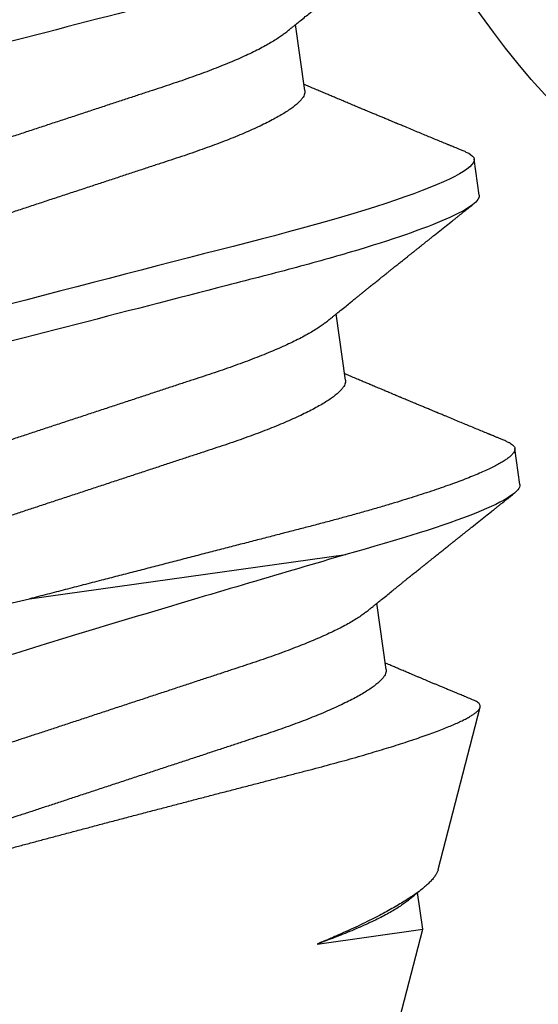
# Model space of a CAD drawing. Units: millimetres. Extents: x 0 to 15882, y -42 to 608.
# Drawn here: x 306 to 309, y 295 to 300 of the extents above; entities that cross this region are included whole.
import ezdxf

# ---------------------------------------------------------------- set-up
doc = ezdxf.new("R2010")
doc.units = ezdxf.units.MM

# ---------------------------------------------------------------- blocks, each defined once
blk = doc.blocks.new('PCP-42-TOP')
blk.add_wipeout([(4.0894, 0), (4.0846, 0.1976), (4.0703, 0.3947), (4.0465, 0.5909), (4.0132, 0.7857), (3.9706, 0.9787), (3.9187, 1.1693), (3.8576, 1.3573), (3.7875, 1.5421), (3.7086, 1.7233), (3.621, 1.9004), (3.5249, 2.0732), (3.4207, 2.241), (3.3084, 2.4037), (3.1884, 2.5607), (3.061, 2.7118), (2.9264, 2.8565), (2.7849, 2.9945), (2.637, 3.1256), (2.4829, 3.2493), (2.323, 3.3655), (2.1577, 3.4738), (1.9874, 3.574), (1.8124, 3.6658), (1.6332, 3.7491), (1.4501, 3.8237), (1.2637, 3.8893), (1.0743, 3.9458), (0.8824, 3.9931), (0.6885, 4.031), (0.4929, 4.0596), (0.2962, 4.0787), (0.0988, 4.0882), (-0.0988, 4.0882), (-0.2962, 4.0787), (-0.4929, 4.0596), (-0.6885, 4.031), (-0.8824, 3.9931), (-1.0743, 3.9458), (-1.2637, 3.8893), (-1.4501, 3.8237), (-1.6332, 3.7491), (-1.8124, 3.6658), (-1.9874, 3.574), (-2.1577, 3.4738), (-2.323, 3.3655), (-2.4829, 3.2493), (-2.637, 3.1256), (-2.7849, 2.9945), (-2.9264, 2.8565), (-3.061, 2.7118), (-3.1884, 2.5607), (-3.3084, 2.4037), (-3.4207, 2.241), (-3.5249, 2.0732), (-3.621, 1.9004), (-3.7086, 1.7233), (-3.7875, 1.5421), (-3.8576, 1.3573), (-3.9187, 1.1693), (-3.9706, 0.9787), (-4.0132, 0.7857), (-4.0465, 0.5909), (-4.0703, 0.3947), (-4.0846, 0.1976), (-4.0894, 0), (-4.0894, 0), (-4.0846, -0.1976), (-4.0703, -0.3947), (-4.0465, -0.5909), (-4.0132, -0.7857), (-3.9706, -0.9787), (-3.9187, -1.1693), (-3.8576, -1.3573), (-3.7875, -1.5421), (-3.7086, -1.7233), (-3.621, -1.9004), (-3.5249, -2.0732), (-3.4207, -2.241), (-3.3084, -2.4037), (-3.1884, -2.5607), (-3.061, -2.7118), (-2.9264, -2.8565), (-2.7849, -2.9945), (-2.637, -3.1256), (-2.4829, -3.2493), (-2.323, -3.3655), (-2.1577, -3.4738), (-1.9874, -3.574), (-1.8124, -3.6658), (-1.6332, -3.7491), (-1.4501, -3.8237), (-1.2637, -3.8893), (-1.0743, -3.9458), (-0.8824, -3.9931), (-0.6885, -4.031), (-0.4929, -4.0596), (-0.2962, -4.0787), (-0.0988, -4.0882), (0.0988, -4.0882), (0.2962, -4.0787), (0.4929, -4.0596), (0.6885, -4.031), (0.8824, -3.9931), (1.0743, -3.9458), (1.2637, -3.8893), (1.4501, -3.8237), (1.6332, -3.7491), (1.8124, -3.6658), (1.9874, -3.574), (2.1577, -3.4738), (2.323, -3.3655), (2.4829, -3.2493), (2.637, -3.1256), (2.7849, -2.9945), (2.9264, -2.8565), (3.061, -2.7118), (3.1884, -2.5607), (3.3084, -2.4037), (3.4207, -2.241), (3.5249, -2.0732), (3.621, -1.9004), (3.7086, -1.7233), (3.7875, -1.5421), (3.8576, -1.3573), (3.9187, -1.1693), (3.9706, -0.9787), (4.0132, -0.7857), (4.0465, -0.5909), (4.0703, -0.3947), (4.0846, -0.1976)])
blk.add_circle((0, 0), 4.0882)
blk = doc.blocks.new('PCP-4216')
for p, q in [((9.5123, 2.0828), (9.3345, 2.0828)), ((10.9347, 2.0828), (10.7569, 2.0828)), ((12.7355, 1.4274), (11.9814, 1.7398)), ((8.89, 1.3129), (8.565, 1.3129)), ((10.3124, 1.3129), (9.9874, 1.3129)), ((11.7348, 1.3129), (11.4098, 1.3129)), ((13.012, 1.3129), (12.8322, 1.3129)), ((15.875, 0.127), (13.012, 1.3129)), ((13.012, 0.7939), (13.012, 1.3129)), ((11.1533, -0.3583), (11.1533, 1.1958))]:
    blk.add_line(p, q)
at = {"flags": 128}
blk.add_lwpolyline([(9.295, 2.0476), (9.303, 2.0601), (9.3112, 2.0701), (9.3192, 2.0772), (9.3269, 2.0814), (9.3345, 2.0828), (9.3427, 2.0812), (9.3511, 2.0763), (9.3598, 2.068), (9.3687, 2.0563), (9.3778, 2.041), (9.3871, 2.0223), (9.396, 2.0013), (9.405, 1.9772), (9.4142, 1.95), (9.4234, 1.9197), (9.4327, 1.8863), (9.4421, 1.8499), (9.4515, 1.8105), (9.4609, 1.7683), (9.4702, 1.7234), (9.4796, 1.6758), (9.4887, 1.6267), (9.4977, 1.5752), (9.5066, 1.5216), (9.5154, 1.466), (9.5248, 1.4039), (9.534, 1.3398), (9.5429, 1.274), (9.5517, 1.2066), (9.5602, 1.1379), (9.5685, 1.068), (9.5762, 1.0011), (9.584, 0.9322), (9.5921, 0.8613), (9.6003, 0.7887), (9.6088, 0.7143), (9.6174, 0.6384), (9.6262, 0.5611), (9.6352, 0.4825), (9.6443, 0.4028), (9.6534, 0.3222), (9.6625, 0.2423), (9.6717, 0.1618), (9.6809, 0.081), (9.6901, 0), (9.7001, -0.0875), (9.71, -0.1747), (9.7199, -0.2615)], dxfattribs=at)
for points, knots in [([(8.0899, 2.0828), (8.1156, 2.0828), (8.1455, 2.0321), (8.2082, 1.821), (8.2407, 1.6607), (8.2859, 1.3687), (8.3003, 1.263), (8.3273, 1.0428), (8.3398, 0.9283), (8.3821, 0.5572), (8.4137, 0.279), (8.4773, -0.279), (8.5089, -0.5572), (8.5512, -0.9283), (8.5637, -1.0428), (8.5907, -1.263), (8.6051, -1.3687), (8.6503, -1.6607), (8.6828, -1.821), (8.7455, -2.0321), (8.7754, -2.0828), (8.8011, -2.0828)], [0, 0, 0, 0, 0.125, 0.125, 0.25, 0.25, 0.3125, 0.3125, 0.375, 0.375, 0.5, 0.5, 0.625, 0.625, 0.6875, 0.6875, 0.75, 0.75, 0.875, 0.875, 1, 1, 1, 1]), ([(9.5123, 2.0828), (9.538, 2.0828), (9.5679, 2.0321), (9.6306, 1.821), (9.6631, 1.6607), (9.7083, 1.3687), (9.7227, 1.263), (9.7497, 1.0428), (9.7622, 0.9283), (9.8045, 0.5572), (9.8361, 0.279), (9.8997, -0.279), (9.9313, -0.5572), (9.9736, -0.9283), (9.9861, -1.0428), (10.0131, -1.263), (10.0275, -1.3687), (10.0727, -1.6607), (10.1052, -1.821), (10.1679, -2.0321), (10.1978, -2.0828), (10.2235, -2.0828)], [0, 0, 0, 0, 0.125, 0.125, 0.25, 0.25, 0.3125, 0.3125, 0.375, 0.375, 0.5, 0.5, 0.625, 0.625, 0.6875, 0.6875, 0.75, 0.75, 0.875, 0.875, 1, 1, 1, 1]), ([(10.7174, 2.0476), (10.7201, 2.052), (10.7255, 2.0608), (10.7336, 2.0705), (10.7415, 2.0777), (10.7493, 2.0819), (10.7571, 2.0833), (10.7651, 2.0817), (10.7735, 2.0768), (10.7822, 2.0685), (10.7911, 2.0568), (10.8002, 2.0416), (10.8093, 2.0232), (10.8184, 2.0018), (10.8274, 1.9777), (10.8366, 1.9505), (10.8458, 1.9201), (10.8551, 1.8867), (10.8645, 1.8503), (10.8739, 1.811), (10.8833, 1.7688), (10.8926, 1.7238), (10.9019, 1.6766), (10.9111, 1.6271), (10.9201, 1.5757), (10.929, 1.5221), (10.9381, 1.465), (10.9472, 1.4044), (10.9564, 1.3404), (10.9653, 1.2745), (10.9741, 1.2072), (10.9826, 1.1384), (10.9908, 1.0698), (10.9985, 1.0011), (11.0064, 0.9322), (11.0145, 0.8613), (11.0227, 0.7887), (11.0312, 0.7143), (11.0398, 0.6384), (11.0486, 0.5611), (11.0576, 0.4825), (11.0667, 0.4028), (11.0758, 0.3227), (11.0849, 0.2423), (11.0941, 0.1618), (11.1033, 0.081), (11.1128, -0.0031), (11.1228, -0.0902), (11.133, -0.1801), (11.1432, -0.2696), (11.1499, -0.3288), (11.1533, -0.3583)], [0, 0, 0, 0, 0.018651, 0.038053, 0.057301, 0.076384, 0.095289, 0.115713, 0.136341, 0.157161, 0.178157, 0.199315, 0.220617, 0.240819, 0.261121, 0.281505, 0.301958, 0.322463, 0.343003, 0.363563, 0.384125, 0.404674, 0.425192, 0.445299, 0.465345, 0.485317, 0.505198, 0.526551, 0.547765, 0.568824, 0.589712, 0.610414, 0.630917, 0.650122, 0.669484, 0.689022, 0.708725, 0.728579, 0.748571, 0.768688, 0.788915, 0.809237, 0.82964, 0.84974, 0.869888, 0.890066, 0.91026, 0.932749, 0.955216, 0.97764, 1, 1, 1, 1]), ([(10.9347, 2.0828), (10.9659, 2.0828), (11.0036, 2.0062), (11.0808, 1.6944), (11.1199, 1.4609), (11.1533, 1.1958)], [0, 0, 0, 0, 0.5, 0.5, 1, 1, 1, 1]), ([(8.5994, 1.2559), (8.5954, 1.2625), (8.5882, 1.2745), (8.5783, 1.2909), (8.5702, 1.3043), (8.5632, 1.3159), (8.5566, 1.3269), (8.5467, 1.3434), (8.5339, 1.3648), (8.5199, 1.3881), (8.5083, 1.4075), (8.4991, 1.423), (8.4905, 1.4373), (8.4822, 1.4512), (8.4742, 1.4645), (8.466, 1.4782), (8.4572, 1.4931), (8.4467, 1.5107), (8.4371, 1.5268), (8.4293, 1.5399), (8.4241, 1.5487), (8.4198, 1.5559), (8.4165, 1.5614), (8.4139, 1.5658), (8.411, 1.5708), (8.4068, 1.5777), (8.401, 1.5875), (8.3943, 1.5988), (8.3872, 1.6107), (8.3804, 1.6222), (8.374, 1.633), (8.3667, 1.6453), (8.3583, 1.6595), (8.3482, 1.6765), (8.339, 1.6921), (8.3307, 1.7061), (8.3242, 1.7171), (8.3187, 1.7264), (8.3147, 1.7332), (8.3116, 1.7385), (8.3083, 1.7439), (8.3042, 1.7509), (8.299, 1.7597), (8.2927, 1.7703), (8.2856, 1.7825), (8.2778, 1.7956), (8.27, 1.8089), (8.2573, 1.8304), (8.2403, 1.8591), (8.2195, 1.8944), (8.2032, 1.9222), (8.191, 1.9429), (8.1829, 1.9568), (8.1769, 1.9668), (8.173, 1.9736), (8.1701, 1.9785), (8.1664, 1.9849), (8.1614, 1.9933), (8.1551, 2.004), (8.1477, 2.0167), (8.1389, 2.0315), (8.1327, 2.0421), (8.1294, 2.0477)], [0, 0, 0, 0, 0.024947, 0.045715, 0.062296, 0.076005, 0.089898, 0.104095, 0.138552, 0.171256, 0.19281, 0.212188, 0.229865, 0.24727, 0.264943, 0.280422, 0.299269, 0.321491, 0.347086, 0.36022, 0.371318, 0.380377, 0.387396, 0.392374, 0.396848, 0.406225, 0.41867, 0.433952, 0.449246, 0.46372, 0.477373, 0.490205, 0.510202, 0.53128, 0.554529, 0.569246, 0.584172, 0.596102, 0.604517, 0.609865, 0.616332, 0.625129, 0.636259, 0.64972, 0.665213, 0.6823, 0.699144, 0.715636, 0.763456, 0.808032, 0.84914, 0.868324, 0.886363, 0.901547, 0.906416, 0.911862, 0.919909, 0.930612, 0.943971, 0.959988, 0.978664, 1, 1, 1, 1]), ([(9.295, 2.0477), (9.2917, 2.0421), (9.2855, 2.0315), (9.2767, 2.0167), (9.2693, 2.004), (9.2631, 1.9934), (9.2581, 1.985), (9.2544, 1.9786), (9.2515, 1.9738), (9.2491, 1.9697), (9.2467, 1.9656), (9.2427, 1.9588), (9.237, 1.949), (9.2273, 1.9326), (9.2148, 1.9114), (9.2, 1.8863), (9.1849, 1.8607), (9.1696, 1.8347), (9.1536, 1.8076), (9.14, 1.7845), (9.1295, 1.7667), (9.1227, 1.7553), (9.1175, 1.7463), (9.1138, 1.7402), (9.1113, 1.7359), (9.1089, 1.7319), (9.1059, 1.7267), (9.1019, 1.7199), (9.0951, 1.7085), (9.0861, 1.6933), (9.0756, 1.6755), (9.0658, 1.659), (9.0578, 1.6455), (9.051, 1.634), (9.0452, 1.6243), (9.0391, 1.614), (9.0327, 1.6033), (9.0264, 1.5925), (9.0206, 1.5827), (9.016, 1.5751), (9.0127, 1.5695), (9.01, 1.565), (9.007, 1.56), (9.0031, 1.5533), (8.998, 1.5448), (8.9918, 1.5345), (8.9835, 1.5204), (8.9738, 1.5042), (8.9637, 1.4873), (8.9553, 1.4731), (8.9483, 1.4613), (8.9421, 1.451), (8.9363, 1.4412), (8.9287, 1.4286), (8.9189, 1.4122), (8.9066, 1.3916), (8.893, 1.3689), (8.8814, 1.3496), (8.8723, 1.3344), (8.8659, 1.3239), (8.8617, 1.3167), (8.8595, 1.3131), (8.8594, 1.3129)], [0, 0, 0, 0, 0.0229979, 0.0431284, 0.0603929, 0.0747929, 0.086162, 0.0947622, 0.1006257, 0.1057583, 0.1113607, 0.1174333, 0.1335826, 0.1511433, 0.184354, 0.2199257, 0.2535248, 0.2888039, 0.3257601, 0.3640799, 0.3829482, 0.3984615, 0.4106218, 0.4194301, 0.423355, 0.4283886, 0.4354935, 0.4446695, 0.4559159, 0.4823377, 0.5065463, 0.5285429, 0.5495022, 0.5620107, 0.5752482, 0.5892138, 0.6039069, 0.6192526, 0.6329547, 0.6439344, 0.6506525, 0.6557863, 0.6621976, 0.6712261, 0.68287, 0.6971284, 0.7134362, 0.7403061, 0.763387, 0.7826837, 0.7982011, 0.8114799, 0.8248567, 0.838355, 0.8632094, 0.891733, 0.9229337, 0.9561199, 0.9707792, 0.9851447, 0.9992172, 1, 1, 1, 1]), ([(10.0218, 1.2559), (10.0178, 1.2625), (10.0106, 1.2745), (10.0007, 1.2909), (9.9926, 1.3043), (9.9856, 1.3159), (9.979, 1.3269), (9.9691, 1.3434), (9.9563, 1.3648), (9.9423, 1.3881), (9.9307, 1.4075), (9.9215, 1.423), (9.9129, 1.4373), (9.9046, 1.4512), (9.8966, 1.4645), (9.8884, 1.4782), (9.8796, 1.4931), (9.8691, 1.5107), (9.8595, 1.5268), (9.8517, 1.5399), (9.8465, 1.5487), (9.8422, 1.5559), (9.8389, 1.5614), (9.8363, 1.5658), (9.8334, 1.5708), (9.8292, 1.5777), (9.8234, 1.5875), (9.8167, 1.5988), (9.8096, 1.6107), (9.8028, 1.6222), (9.7964, 1.633), (9.7891, 1.6453), (9.7807, 1.6595), (9.7706, 1.6765), (9.7614, 1.6921), (9.7531, 1.7061), (9.7466, 1.7171), (9.7411, 1.7264), (9.7371, 1.7332), (9.734, 1.7385), (9.7307, 1.7439), (9.7266, 1.7509), (9.7214, 1.7597), (9.7151, 1.7703), (9.708, 1.7825), (9.7002, 1.7956), (9.6924, 1.8089), (9.6797, 1.8304), (9.6627, 1.8591), (9.6419, 1.8944), (9.6256, 1.9222), (9.6134, 1.9429), (9.6053, 1.9568), (9.5993, 1.9668), (9.5954, 1.9736), (9.5925, 1.9785), (9.5888, 1.9849), (9.5838, 1.9933), (9.5775, 2.004), (9.5701, 2.0167), (9.5613, 2.0315), (9.5551, 2.0421), (9.5518, 2.0477)], [0, 0, 0, 0, 0.024947, 0.045715, 0.062296, 0.076006, 0.089898, 0.104095, 0.138552, 0.171256, 0.19281, 0.212188, 0.229866, 0.24727, 0.264943, 0.280422, 0.29927, 0.321491, 0.347086, 0.360221, 0.371318, 0.380377, 0.387396, 0.392375, 0.396848, 0.406225, 0.41867, 0.433953, 0.449247, 0.463721, 0.477374, 0.490205, 0.510202, 0.53128, 0.554529, 0.569247, 0.584172, 0.596103, 0.604517, 0.609865, 0.616332, 0.62513, 0.636259, 0.64972, 0.665213, 0.682301, 0.699144, 0.715636, 0.763457, 0.808032, 0.849141, 0.868324, 0.886363, 0.901548, 0.906416, 0.911862, 0.919909, 0.930612, 0.943972, 0.959989, 0.978664, 1, 1, 1, 1]), ([(10.7174, 2.0477), (10.7141, 2.0421), (10.7079, 2.0315), (10.6991, 2.0167), (10.6917, 2.004), (10.6855, 1.9934), (10.6805, 1.985), (10.6768, 1.9786), (10.6739, 1.9738), (10.6715, 1.9697), (10.6691, 1.9656), (10.6651, 1.9588), (10.6594, 1.949), (10.6497, 1.9326), (10.6372, 1.9114), (10.6224, 1.8863), (10.6073, 1.8607), (10.592, 1.8347), (10.576, 1.8076), (10.5624, 1.7845), (10.5519, 1.7667), (10.5451, 1.7553), (10.5399, 1.7463), (10.5362, 1.7402), (10.5337, 1.7359), (10.5313, 1.7319), (10.5283, 1.7267), (10.5243, 1.7199), (10.5175, 1.7085), (10.5085, 1.6933), (10.498, 1.6755), (10.4882, 1.659), (10.4802, 1.6455), (10.4734, 1.634), (10.4676, 1.6243), (10.4615, 1.614), (10.4551, 1.6033), (10.4488, 1.5925), (10.443, 1.5827), (10.4384, 1.5751), (10.4351, 1.5695), (10.4324, 1.565), (10.4294, 1.56), (10.4255, 1.5533), (10.4204, 1.5448), (10.4142, 1.5345), (10.4059, 1.5204), (10.3962, 1.5042), (10.3861, 1.4873), (10.3777, 1.4731), (10.3707, 1.4613), (10.3645, 1.451), (10.3587, 1.4412), (10.3511, 1.4286), (10.3413, 1.4122), (10.329, 1.3916), (10.3154, 1.3689), (10.3038, 1.3496), (10.2947, 1.3344), (10.2883, 1.3239), (10.2841, 1.3167), (10.2819, 1.3131), (10.2818, 1.3129)], [0, 0, 0, 0, 0.022998, 0.043128, 0.060393, 0.074792, 0.086161, 0.094762, 0.100625, 0.105758, 0.111361, 0.117433, 0.133582, 0.151143, 0.184354, 0.219926, 0.253525, 0.288804, 0.32576, 0.364079, 0.382948, 0.398461, 0.410622, 0.41943, 0.423355, 0.428389, 0.435494, 0.444669, 0.455916, 0.482338, 0.506546, 0.528543, 0.549502, 0.562011, 0.575248, 0.589213, 0.603907, 0.619253, 0.632955, 0.643934, 0.650653, 0.655786, 0.662197, 0.671226, 0.68287, 0.697128, 0.713436, 0.740306, 0.763386, 0.782684, 0.798201, 0.81148, 0.824857, 0.838355, 0.863209, 0.891732, 0.922934, 0.956119, 0.970779, 0.985145, 0.999217, 1, 1, 1, 1]), ([(11.4442, 1.2559), (11.4402, 1.2625), (11.433, 1.2745), (11.4231, 1.2909), (11.415, 1.3043), (11.408, 1.3159), (11.4014, 1.3269), (11.3915, 1.3434), (11.3787, 1.3648), (11.3647, 1.3881), (11.3531, 1.4075), (11.3439, 1.423), (11.3353, 1.4373), (11.327, 1.4512), (11.319, 1.4645), (11.3108, 1.4782), (11.302, 1.4931), (11.2915, 1.5107), (11.2819, 1.5268), (11.2741, 1.5399), (11.2689, 1.5487), (11.2646, 1.5559), (11.2613, 1.5614), (11.2587, 1.5658), (11.2558, 1.5708), (11.2516, 1.5777), (11.2458, 1.5875), (11.2391, 1.5988), (11.232, 1.6107), (11.2252, 1.6222), (11.2188, 1.633), (11.2115, 1.6453), (11.2031, 1.6595), (11.193, 1.6765), (11.1838, 1.6921), (11.1755, 1.7061), (11.169, 1.7171), (11.1635, 1.7264), (11.1595, 1.7332), (11.1564, 1.7385), (11.1531, 1.7439), (11.149, 1.7509), (11.1438, 1.7597), (11.1375, 1.7703), (11.1304, 1.7825), (11.1226, 1.7956), (11.1148, 1.8089), (11.1021, 1.8304), (11.0851, 1.8591), (11.0643, 1.8944), (11.048, 1.9222), (11.0358, 1.9429), (11.0277, 1.9568), (11.0217, 1.9668), (11.0178, 1.9736), (11.0149, 1.9785), (11.0112, 1.9849), (11.0062, 1.9933), (10.9999, 2.004), (10.9925, 2.0167), (10.9837, 2.0315), (10.9775, 2.0421), (10.9742, 2.0477)], [0, 0, 0, 0, 0.024947, 0.045715, 0.062296, 0.076006, 0.089898, 0.104095, 0.138552, 0.171256, 0.19281, 0.212188, 0.229866, 0.24727, 0.264943, 0.280422, 0.29927, 0.321491, 0.347086, 0.36022, 0.371318, 0.380377, 0.387396, 0.392374, 0.396848, 0.406225, 0.41867, 0.433953, 0.449247, 0.463721, 0.477374, 0.490205, 0.510202, 0.53128, 0.554529, 0.569247, 0.584172, 0.596102, 0.604517, 0.609865, 0.616332, 0.62513, 0.636259, 0.64972, 0.665213, 0.682301, 0.699144, 0.715636, 0.763456, 0.808032, 0.84914, 0.868324, 0.886363, 0.901547, 0.906416, 0.911862, 0.919909, 0.930612, 0.943971, 0.959988, 0.978664, 1, 1, 1, 1]), ([(12.5552, -1.5021), (12.5529, -1.5028), (12.5484, -1.5042), (12.5413, -1.5032), (12.5342, -1.4998), (12.5268, -1.4939), (12.5193, -1.4853), (12.5117, -1.4741), (12.5039, -1.4603), (12.4961, -1.4439), (12.4882, -1.4249), (12.4803, -1.4033), (12.4723, -1.3791), (12.4642, -1.3522), (12.4561, -1.3225), (12.4479, -1.2901), (12.4397, -1.2552), (12.4317, -1.2181), (12.4238, -1.1793), (12.4161, -1.1386), (12.4084, -1.0958), (12.4008, -1.0506), (12.3932, -1.003), (12.3857, -0.9531), (12.3783, -0.9012), (12.3712, -0.848), (12.3643, -0.7939), (12.3575, -0.739), (12.3506, -0.6827), (12.3434, -0.6246), (12.3361, -0.5651), (12.3287, -0.504), (12.3211, -0.4417), (12.3134, -0.3783), (12.3057, -0.3139), (12.2978, -0.2484), (12.2899, -0.1822), (12.2819, -0.115), (12.2738, -0.0469), (12.2656, 0.0221), (12.2575, 0.0913), (12.2495, 0.16), (12.2415, 0.228), (12.2337, 0.2953), (12.2259, 0.3624), (12.2182, 0.4296), (12.2105, 0.4966), (12.2028, 0.5636), (12.1953, 0.6299), (12.1879, 0.6944), (12.1808, 0.7571), (12.174, 0.818), (12.1672, 0.8778), (12.1602, 0.9367), (12.153, 0.9946), (12.1457, 1.0513), (12.1382, 1.1065), (12.1306, 1.16), (12.1229, 1.2116), (12.1152, 1.2614), (12.1074, 1.3092), (12.0994, 1.3552), (12.0914, 1.3993), (12.0833, 1.4414), (12.0752, 1.481), (12.0672, 1.5179), (12.0592, 1.552), (12.0513, 1.5832), (12.0435, 1.6119), (12.0356, 1.638), (12.0278, 1.6614), (12.02, 1.6821), (12.0123, 1.6998), (12.0048, 1.7143), (11.9976, 1.7256), (11.9905, 1.7339), (11.9836, 1.7392), (11.9768, 1.7416), (11.9697, 1.741), (11.9625, 1.7375), (11.9551, 1.7309), (11.9486, 1.7229), (11.9444, 1.7159), (11.9429, 1.7132)], [0, 0, 0, 0, 0.011273, 0.022546, 0.033891, 0.045237, 0.05681, 0.068383, 0.080034, 0.091686, 0.103402, 0.115119, 0.126916, 0.138714, 0.150767, 0.162821, 0.174962, 0.187104, 0.198841, 0.210578, 0.222397, 0.234216, 0.246293, 0.25837, 0.270536, 0.282703, 0.294413, 0.306124, 0.317911, 0.329698, 0.341719, 0.353739, 0.36584, 0.37794, 0.390165, 0.402391, 0.414699, 0.427008, 0.43958, 0.452152, 0.464815, 0.477477, 0.489802, 0.502126, 0.514536, 0.526946, 0.539627, 0.552308, 0.565082, 0.577857, 0.590163, 0.602469, 0.614857, 0.627246, 0.639886, 0.652525, 0.665249, 0.677973, 0.690699, 0.703425, 0.716237, 0.729049, 0.742131, 0.755213, 0.768389, 0.781564, 0.794476, 0.807387, 0.820388, 0.833389, 0.846674, 0.859958, 0.873341, 0.886723, 0.899623, 0.912522, 0.925511, 0.9385, 0.951758, 0.965016, 0.978363, 0.99171, 1, 1, 1, 1]), ([(11.9427, 1.7133), (11.9427, 1.7132), (11.9405, 1.7095), (11.9335, 1.6977), (11.9224, 1.6789), (11.9096, 1.6574), (11.8986, 1.6387), (11.8892, 1.6229), (11.8816, 1.6101), (11.8754, 1.5997), (11.8704, 1.5912), (11.8658, 1.5836), (11.8615, 1.5762), (11.8567, 1.5682), (11.851, 1.5587), (11.8441, 1.547), (11.8361, 1.5335), (11.8278, 1.5195), (11.8198, 1.5061), (11.8124, 1.4937), (11.8049, 1.4812), (11.7973, 1.4685), (11.7893, 1.455), (11.7813, 1.4416), (11.772, 1.4261), (11.7613, 1.4082), (11.7493, 1.3881), (11.7374, 1.3683), (11.7283, 1.353), (11.7213, 1.3414), (11.7157, 1.3321), (11.7099, 1.3225), (11.7059, 1.3158), (11.7042, 1.3129)], [0, 0, 0, 0, 0.000587, 0.027564, 0.088171, 0.14171, 0.188189, 0.227613, 0.260596, 0.283884, 0.305094, 0.324226, 0.341281, 0.360362, 0.383774, 0.412968, 0.447936, 0.484232, 0.517828, 0.548729, 0.576933, 0.611352, 0.644209, 0.677874, 0.71242, 0.760004, 0.812394, 0.863072, 0.908383, 0.927327, 0.950105, 0.978145, 1, 1, 1, 1]), ([(12.7355, 1.4272), (12.7362, 1.427), (12.7409, 1.4255), (12.7497, 1.4199), (12.7623, 1.4102), (12.7753, 1.3971), (12.7887, 1.381), (12.8025, 1.3618), (12.816, 1.3403), (12.8292, 1.3171), (12.8421, 1.2925), (12.8551, 1.2655), (12.8684, 1.236), (12.8819, 1.204), (12.8956, 1.1696), (12.9093, 1.1329), (12.9235, 1.093), (12.938, 1.0499), (12.9529, 1.0036), (12.9677, 0.9547), (12.9826, 0.9034), (12.9974, 0.8498), (13.0071, 0.8125), (13.012, 0.7939)], [0, 0, 0, 0, 0.008634, 0.058401, 0.108167, 0.159188, 0.210209, 0.261686, 0.313163, 0.359192, 0.405222, 0.45158, 0.497939, 0.545333, 0.592728, 0.64048, 0.688232, 0.739658, 0.791112, 0.842538, 0.895015, 0.947523, 1, 1, 1, 1]), ([(8.89, 1.3129), (8.8933, 1.3126), (8.8998, 1.312), (8.9101, 1.3074), (8.9206, 1.2999), (8.9315, 1.2891), (8.9425, 1.2753), (8.9537, 1.2584), (8.9651, 1.2385), (8.9766, 1.2155), (8.9883, 1.1893), (9.0002, 1.1599), (9.0122, 1.1273), (9.0241, 1.0919), (9.036, 1.0537), (9.0478, 1.013), (9.0595, 0.9699), (9.0709, 0.9246), (9.0821, 0.8775), (9.0931, 0.8286), (9.1037, 0.7782), (9.114, 0.7265), (9.124, 0.6739), (9.1336, 0.6203), (9.1435, 0.5654), (9.1537, 0.5087), (9.1644, 0.4499), (9.1753, 0.3891), (9.1867, 0.3265), (9.1982, 0.2627), (9.2099, 0.1979), (9.2217, 0.1323), (9.2336, 0.0663), (9.2456, 0), (9.2575, -0.0661), (9.2694, -0.132), (9.2813, -0.1974), (9.2929, -0.2621), (9.3044, -0.3254), (9.3155, -0.3872), (9.3263, -0.4472), (9.3369, -0.5057), (9.3472, -0.5629), (9.3573, -0.6186), (9.3671, -0.673), (9.3771, -0.726), (9.3874, -0.7779), (9.3981, -0.8284), (9.409, -0.8774), (9.4203, -0.9246), (9.4317, -0.9698), (9.4433, -1.0128), (9.4551, -1.0534), (9.467, -1.0915), (9.4788, -1.1267), (9.4906, -1.1589), (9.5023, -1.1881), (9.514, -1.2142), (9.5253, -1.2371), (9.5327, -1.2497), (9.5362, -1.2558)], [0, 0, 0, 0, 0.0165914, 0.033386, 0.050367, 0.0675166, 0.0848155, 0.1019311, 0.1191509, 0.1364538, 0.1538181, 0.1715768, 0.1893523, 0.2071205, 0.2248573, 0.2425391, 0.2601425, 0.2776448, 0.2949865, 0.3121852, 0.3292212, 0.3460763, 0.3627333, 0.3789824, 0.3954108, 0.4120248, 0.428808, 0.4460894, 0.4635084, 0.4810437, 0.4986732, 0.5163741, 0.534123, 0.5518959, 0.5696302, 0.5873405, 0.6050031, 0.6225948, 0.6400929, 0.6571662, 0.674108, 0.6908995, 0.7075227, 0.7242945, 0.7408777, 0.7575691, 0.7744596, 0.791532, 0.8087677, 0.8261471, 0.8436112, 0.8611759, 0.8788187, 0.8965165, 0.9142458, 0.931666, 0.9490707, 0.9664376, 0.9837442, 1, 1, 1, 1]), ([(10.3124, 1.3129), (10.3157, 1.3126), (10.3222, 1.312), (10.3325, 1.3074), (10.343, 1.2999), (10.3539, 1.2891), (10.3649, 1.2753), (10.3761, 1.2584), (10.3875, 1.2385), (10.399, 1.2155), (10.4107, 1.1893), (10.4226, 1.1599), (10.4346, 1.1273), (10.4465, 1.0919), (10.4584, 1.0537), (10.4702, 1.013), (10.4819, 0.9699), (10.4933, 0.9246), (10.5045, 0.8775), (10.5155, 0.8286), (10.5261, 0.7782), (10.5364, 0.7265), (10.5464, 0.6739), (10.556, 0.6203), (10.5659, 0.5654), (10.5761, 0.5087), (10.5868, 0.4499), (10.5977, 0.3891), (10.609, 0.3265), (10.6206, 0.2627), (10.6323, 0.1979), (10.6441, 0.1323), (10.656, 0.0663), (10.668, 0), (10.6799, -0.0661), (10.6918, -0.132), (10.7037, -0.1974), (10.7153, -0.2621), (10.7268, -0.3254), (10.7379, -0.3872), (10.7487, -0.4472), (10.7593, -0.5057), (10.7696, -0.5629), (10.7797, -0.6186), (10.7895, -0.673), (10.7995, -0.726), (10.8098, -0.7779), (10.8205, -0.8284), (10.8314, -0.8774), (10.8427, -0.9246), (10.8541, -0.9698), (10.8657, -1.0128), (10.8775, -1.0534), (10.8894, -1.0915), (10.9012, -1.1267), (10.913, -1.1589), (10.9247, -1.1881), (10.9364, -1.2142), (10.9477, -1.2371), (10.9551, -1.2497), (10.9586, -1.2558)], [0, 0, 0, 0, 0.016591, 0.033386, 0.050367, 0.067517, 0.084815, 0.101931, 0.119151, 0.136454, 0.153818, 0.171577, 0.189352, 0.20712, 0.224857, 0.242539, 0.260142, 0.277645, 0.294986, 0.312185, 0.329221, 0.346076, 0.362733, 0.378982, 0.395411, 0.412025, 0.428808, 0.446089, 0.463508, 0.481044, 0.498673, 0.516374, 0.534123, 0.551896, 0.56963, 0.58734, 0.605003, 0.622595, 0.640093, 0.657166, 0.674108, 0.690899, 0.707523, 0.724294, 0.740878, 0.757569, 0.77446, 0.791532, 0.808768, 0.826147, 0.843611, 0.861176, 0.878819, 0.896517, 0.914246, 0.931666, 0.949071, 0.966438, 0.983744, 1, 1, 1, 1]), ([(11.7348, 1.3129), (11.7381, 1.3126), (11.7446, 1.312), (11.7549, 1.3074), (11.7654, 1.2999), (11.7763, 1.2891), (11.7873, 1.2753), (11.7985, 1.2584), (11.8099, 1.2385), (11.8214, 1.2155), (11.8331, 1.1893), (11.845, 1.1599), (11.857, 1.1273), (11.8689, 1.0919), (11.8808, 1.0537), (11.8926, 1.013), (11.9043, 0.9699), (11.9157, 0.9246), (11.9269, 0.8775), (11.9379, 0.8286), (11.9485, 0.7782), (11.9588, 0.7265), (11.9688, 0.6739), (11.9784, 0.6203), (11.9883, 0.5654), (11.9985, 0.5087), (12.0092, 0.4499), (12.0201, 0.3891), (12.0315, 0.3265), (12.043, 0.2627), (12.0547, 0.1979), (12.0665, 0.1323), (12.0784, 0.0663), (12.0904, 0), (12.1023, -0.0661), (12.1142, -0.132), (12.1261, -0.1974), (12.1377, -0.2621), (12.1492, -0.3254), (12.1603, -0.3872), (12.1711, -0.4472), (12.1817, -0.5057), (12.192, -0.5629), (12.2021, -0.6186), (12.2119, -0.673), (12.2219, -0.726), (12.2322, -0.7779), (12.2429, -0.8284), (12.2538, -0.8774), (12.2651, -0.9246), (12.2765, -0.9698), (12.2881, -1.0128), (12.2999, -1.0534), (12.3118, -1.0915), (12.3236, -1.1267), (12.3354, -1.1589), (12.3471, -1.1881), (12.3588, -1.2142), (12.3701, -1.2371), (12.3775, -1.2497), (12.381, -1.2558)], [0, 0, 0, 0, 0.016591, 0.033386, 0.050367, 0.067516, 0.084815, 0.10193, 0.11915, 0.136453, 0.153817, 0.171575, 0.18935, 0.207119, 0.224855, 0.242537, 0.26014, 0.277642, 0.294984, 0.312182, 0.329218, 0.346073, 0.36273, 0.378979, 0.395407, 0.412021, 0.428804, 0.446085, 0.463504, 0.481039, 0.498668, 0.516369, 0.534118, 0.551891, 0.569625, 0.587335, 0.604997, 0.622589, 0.640087, 0.65716, 0.674102, 0.690893, 0.707516, 0.724288, 0.740871, 0.757562, 0.774452, 0.791524, 0.80876, 0.826139, 0.843603, 0.861168, 0.87881, 0.896508, 0.914237, 0.931657, 0.949062, 0.966428, 0.983735, 1, 1, 1, 1]), ([(12.8666, 1.2559), (12.8637, 1.2607), (12.8583, 1.2696), (12.851, 1.2817), (12.8452, 1.2914), (12.8407, 1.2989), (12.8375, 1.3042), (12.835, 1.3083), (12.8313, 1.3145), (12.8254, 1.3243), (12.8197, 1.3338), (12.8163, 1.3395), (12.8157, 1.3405)], [0, 0, 0, 0, 0.170816, 0.314035, 0.429608, 0.517508, 0.577709, 0.618688, 0.662125, 0.799809, 0.964272, 1, 1, 1, 1]), ([(8.5994, 1.2558), (8.6027, 1.25), (8.6099, 1.2378), (8.621, 1.2155), (8.6327, 1.1893), (8.6446, 1.1599), (8.6566, 1.1273), (8.6685, 1.0919), (8.6804, 1.0537), (8.6922, 1.013), (8.7039, 0.9699), (8.7153, 0.9246), (8.7265, 0.8775), (8.7375, 0.8286), (8.7481, 0.7782), (8.7584, 0.7265), (8.7684, 0.6739), (8.778, 0.6203), (8.7879, 0.5654), (8.7981, 0.5087), (8.8088, 0.4499), (8.8197, 0.3891), (8.831, 0.3265), (8.8426, 0.2627), (8.8543, 0.1979), (8.8661, 0.1323), (8.878, 0.0663), (8.89, 0), (8.9019, -0.0661), (8.9138, -0.132), (8.9257, -0.1974), (8.9373, -0.2621), (8.9488, -0.3254), (8.9599, -0.3872), (8.9707, -0.4472), (8.9813, -0.5057), (8.9916, -0.5629), (9.0017, -0.6186), (9.0115, -0.673), (9.0215, -0.726), (9.0318, -0.7779), (9.0425, -0.8284), (9.0534, -0.8774), (9.0647, -0.9246), (9.0761, -0.9698), (9.0877, -1.0128), (9.0995, -1.0534), (9.1114, -1.0915), (9.1232, -1.1267), (9.135, -1.1589), (9.1467, -1.188), (9.1584, -1.2142), (9.17, -1.2375), (9.1815, -1.2578), (9.1929, -1.2751), (9.204, -1.289), (9.2149, -1.2998), (9.2255, -1.3074), (9.2357, -1.312), (9.2423, -1.3126), (9.2456, -1.3129)], [0, 0, 0, 0, 0.015357, 0.03266, 0.050024, 0.067783, 0.085559, 0.103327, 0.121064, 0.138745, 0.156349, 0.173851, 0.191193, 0.208392, 0.225428, 0.242283, 0.25894, 0.275189, 0.291617, 0.308232, 0.325015, 0.342296, 0.359715, 0.377251, 0.39488, 0.412581, 0.43033, 0.448103, 0.465837, 0.483548, 0.50121, 0.518802, 0.5363, 0.553373, 0.570315, 0.587107, 0.60373, 0.620502, 0.637085, 0.653777, 0.670667, 0.687739, 0.704975, 0.722355, 0.739819, 0.757383, 0.775026, 0.792724, 0.810454, 0.827874, 0.845279, 0.862645, 0.879952, 0.897527, 0.914995, 0.932333, 0.949521, 0.96654, 0.983372, 1, 1, 1, 1]), ([(10.0218, 1.2558), (10.0251, 1.25), (10.0323, 1.2378), (10.0434, 1.2155), (10.0551, 1.1893), (10.067, 1.1599), (10.079, 1.1273), (10.0909, 1.0919), (10.1028, 1.0537), (10.1146, 1.013), (10.1263, 0.9699), (10.1377, 0.9246), (10.1489, 0.8775), (10.1599, 0.8286), (10.1705, 0.7782), (10.1808, 0.7265), (10.1908, 0.6739), (10.2004, 0.6203), (10.2103, 0.5654), (10.2205, 0.5087), (10.2312, 0.4499), (10.2421, 0.3891), (10.2535, 0.3265), (10.265, 0.2627), (10.2767, 0.1979), (10.2885, 0.1323), (10.3004, 0.0663), (10.3124, 0), (10.3243, -0.0661), (10.3362, -0.132), (10.3481, -0.1974), (10.3597, -0.2621), (10.3712, -0.3254), (10.3823, -0.3872), (10.3931, -0.4472), (10.4037, -0.5057), (10.414, -0.5629), (10.4241, -0.6186), (10.4339, -0.673), (10.4439, -0.726), (10.4542, -0.7779), (10.4649, -0.8284), (10.4758, -0.8774), (10.4871, -0.9246), (10.4985, -0.9698), (10.5101, -1.0128), (10.5219, -1.0534), (10.5338, -1.0915), (10.5456, -1.1267), (10.5574, -1.1589), (10.5691, -1.188), (10.5808, -1.2142), (10.5924, -1.2375), (10.6039, -1.2578), (10.6153, -1.2751), (10.6264, -1.289), (10.6373, -1.2998), (10.6479, -1.3074), (10.6581, -1.312), (10.6647, -1.3126), (10.668, -1.3129)], [0, 0, 0, 0, 0.015357, 0.03266, 0.050024, 0.067783, 0.085559, 0.103327, 0.121064, 0.138746, 0.156349, 0.173851, 0.191193, 0.208392, 0.225428, 0.242283, 0.25894, 0.275189, 0.291617, 0.308232, 0.325015, 0.342296, 0.359715, 0.37725, 0.39488, 0.412581, 0.43033, 0.448103, 0.465837, 0.483547, 0.50121, 0.518802, 0.5363, 0.553373, 0.570315, 0.587107, 0.60373, 0.620502, 0.637085, 0.653776, 0.670667, 0.687739, 0.704975, 0.722355, 0.739819, 0.757383, 0.775026, 0.792724, 0.810453, 0.827874, 0.845278, 0.862645, 0.879952, 0.897527, 0.914995, 0.932333, 0.949521, 0.96654, 0.983372, 1, 1, 1, 1]), ([(11.4442, 1.2558), (11.4475, 1.25), (11.4547, 1.2378), (11.4658, 1.2155), (11.4775, 1.1893), (11.4894, 1.1599), (11.5014, 1.1273), (11.5133, 1.0919), (11.5252, 1.0537), (11.537, 1.013), (11.5487, 0.9699), (11.5601, 0.9246), (11.5713, 0.8775), (11.5823, 0.8286), (11.5929, 0.7782), (11.6032, 0.7265), (11.6132, 0.6739), (11.6228, 0.6203), (11.6327, 0.5654), (11.6429, 0.5087), (11.6536, 0.4499), (11.6645, 0.3891), (11.6758, 0.3265), (11.6874, 0.2627), (11.6991, 0.1979), (11.7109, 0.1323), (11.7228, 0.0663), (11.7348, 0), (11.7467, -0.0661), (11.7586, -0.132), (11.7705, -0.1974), (11.7821, -0.2621), (11.7936, -0.3254), (11.8047, -0.3872), (11.8155, -0.4472), (11.8261, -0.5057), (11.8364, -0.5629), (11.8465, -0.6186), (11.8563, -0.673), (11.8663, -0.726), (11.8766, -0.7779), (11.8873, -0.8284), (11.8982, -0.8774), (11.9095, -0.9246), (11.9209, -0.9698), (11.9325, -1.0128), (11.9443, -1.0534), (11.9562, -1.0915), (11.968, -1.1267), (11.9798, -1.1589), (11.9915, -1.188), (12.0032, -1.2142), (12.0148, -1.2375), (12.0263, -1.2578), (12.0377, -1.2751), (12.0489, -1.289), (12.0597, -1.2998), (12.0703, -1.3074), (12.0805, -1.312), (12.0871, -1.3126), (12.0904, -1.3129)], [0, 0, 0, 0, 0.015357, 0.03266, 0.050024, 0.067783, 0.085559, 0.103327, 0.121064, 0.138746, 0.156349, 0.173851, 0.191193, 0.208392, 0.225428, 0.242283, 0.25894, 0.275189, 0.291618, 0.308232, 0.325015, 0.342296, 0.359715, 0.377251, 0.39488, 0.412581, 0.43033, 0.448103, 0.465837, 0.483548, 0.50121, 0.518802, 0.5363, 0.553373, 0.570315, 0.587107, 0.60373, 0.620502, 0.637085, 0.653777, 0.670667, 0.687739, 0.704975, 0.722355, 0.739819, 0.757383, 0.775026, 0.792724, 0.810453, 0.827874, 0.845279, 0.862645, 0.879952, 0.897527, 0.914995, 0.932333, 0.949521, 0.96654, 0.983372, 1, 1, 1, 1]), ([(12.8666, 1.2558), (12.8699, 1.25), (12.8771, 1.2378), (12.8882, 1.2155), (12.8999, 1.1893), (12.9118, 1.1599), (12.9238, 1.1273), (12.9357, 1.0919), (12.9476, 1.0537), (12.9594, 1.013), (12.9711, 0.9699), (12.9821, 0.9262), (12.9926, 0.8824), (13.0024, 0.8391), (13.0088, 0.8089), (13.012, 0.7939)], [0, 0, 0, 0, 0.069792, 0.148433, 0.227353, 0.308065, 0.388855, 0.469611, 0.550224, 0.630587, 0.710594, 0.790141, 0.860627, 0.930602, 1, 1, 1, 1]), ([(11.1533, 1.1958), (11.1776, 1.0432), (11.2001, 0.882), (11.2505, 0.5423), (11.2774, 0.364), (11.3315, 0.0111), (11.3595, -0.1688), (11.4141, -0.5129), (11.441, -0.6795), (11.4925, -0.9926), (11.5165, -1.135), (11.571, -1.388), (11.5997, -1.4963), (11.6579, -1.6679), (11.6879, -1.7325), (11.7456, -1.8107), (11.7741, -1.8256), (11.8007, -1.8146)], [0, 0, 0, 0, 0.125, 0.125, 0.25, 0.25, 0.375, 0.375, 0.5, 0.5, 0.625, 0.625, 0.75, 0.75, 0.875, 0.875, 1, 1, 1, 1]), ([(11.4073, -1.9776), (11.3873, -1.9859), (11.3659, -1.9524), (11.3211, -1.8037), (11.2986, -1.6912), (11.2657, -1.4699), (11.255, -1.3889), (11.2344, -1.2126), (11.2244, -1.1165), (11.1956, -0.8125), (11.1749, -0.5918), (11.1533, -0.3583)], [0, 0, 0, 0, 0.25, 0.25, 0.5, 0.5, 0.625, 0.625, 0.75, 0.75, 1, 1, 1, 1])]:
    blk.add_open_spline(points, degree=3, knots=knots)

msp = doc.modelspace()

# ---------------------------------------------------------------- block references
at = {"rotation": 278.0018492062598}
msp.add_blockref('PCP-4216', (305.0857, 308.19), dxfattribs=at)

# ---------------------------------------------------------------- next in the draw order: block references
msp.add_blockref('PCP-42-TOP', (311.8169, 302.2997))

doc.saveas('drawing.dxf')
